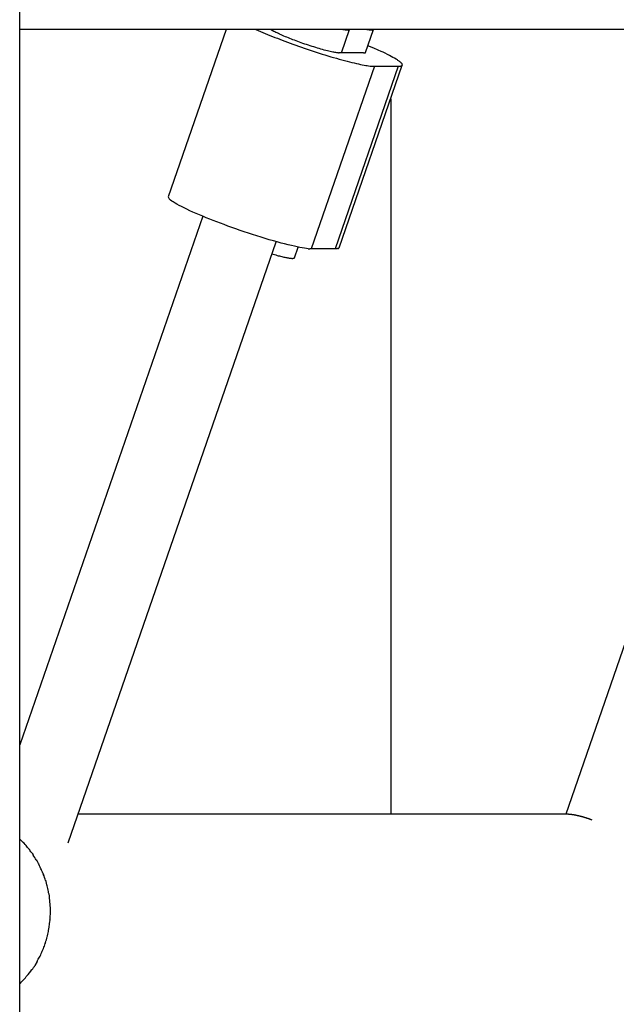
# Model space of a CAD drawing. Units: inches. Extents: x 53 to 157, y 80 to 217.
# Drawn here: x 116 to 118, y 187 to 189 of the extents above; entities that cross this region are included whole.
import ezdxf

# ---------------------------------------------------------------- set-up
doc = ezdxf.new("R2010")
doc.units = ezdxf.units.IN
doc.header["$MEASUREMENT"] = 0
doc.layers.add('Ebene 1', color=7, linetype='Continuous')

# ---------------------------------------------------------------- blocks, each defined once
blk = doc.blocks.new('block 2')
at = {"layer": 'Ebene 1', "color": 179, "lineweight": 25, "true_color": 0x1c1c1b}
for points in [[(116.4038, 172.3354), (116.4038, 197.4012)], [(120.4693, 188.8129), (116.4038, 188.8129)], [(116.829, 188.8129), (116.7097, 188.468)], [(116.89, 188.8129), (116.8946, 188.8109), (116.8994, 188.8088), (116.9042, 188.8068), (116.9091, 188.8047), (116.914, 188.8026), (116.9191, 188.8006), (116.9241, 188.7985), (116.9292, 188.7965), (116.9344, 188.7945), (116.9395, 188.7925), (116.9446, 188.7905), (116.9499, 188.7886), (116.9553, 188.7866), (116.9608, 188.7845), (116.9664, 188.7824), (116.9721, 188.7804), (116.9779, 188.7784), (116.9838, 188.7763), (116.9898, 188.7742), (116.9958, 188.7722), (117.002, 188.7701), (117.008, 188.7681), (117.0141, 188.7661), (117.0202, 188.7642), (117.0264, 188.7622), (117.0325, 188.7603), (117.0384, 188.7585), (117.0444, 188.7567), (117.0503, 188.755), (117.0561, 188.7533), (117.0617, 188.7517), (117.0673, 188.7502), (117.0727, 188.7487), (117.0779, 188.7474), (117.083, 188.746), (117.0879, 188.7448), (117.0926, 188.7437), (117.0971, 188.7427), (117.1014, 188.7417), (117.1055, 188.7409), (117.1094, 188.7401), (117.113, 188.7394), (117.1165, 188.7388), (117.1196, 188.7383), (117.1224, 188.7379), (117.1253, 188.7375)], [(117.0602, 188.7644), (117.0586, 188.7645), (117.057, 188.7648), (117.0551, 188.765), (117.0531, 188.7653), (117.0509, 188.7657), (117.0485, 188.7662), (117.046, 188.7668), (117.0433, 188.7673), (117.0404, 188.768), (117.0375, 188.7688), (117.0343, 188.7696), (117.0311, 188.7704), (117.0277, 188.7713), (117.0242, 188.7723), (117.0206, 188.7734), (117.017, 188.7744), (117.0133, 188.7755), (117.0096, 188.7767), (117.0058, 188.7779), (117.002, 188.7791), (116.9982, 188.7804), (116.9945, 188.7816), (116.9907, 188.7828), (116.9871, 188.7841), (116.9834, 188.7854), (116.9799, 188.7867), (116.9764, 188.7879), (116.9729, 188.7892), (116.9697, 188.7905), (116.9664, 188.7917), (116.9632, 188.7929), (116.9601, 188.7941), (116.957, 188.7954), (116.9539, 188.7967), (116.9508, 188.7979), (116.9477, 188.7992), (116.9447, 188.8005), (116.9419, 188.8018), (116.9391, 188.8029), (116.9364, 188.8042), (116.9337, 188.8055), (116.9313, 188.8066), (116.9292, 188.8076), (116.9269, 188.8089), (116.9238, 188.8107), (116.92, 188.8129)], [(117.08, 188.8114), (117.0796, 188.8113), (117.079, 188.8113), (117.0785, 188.8113), (117.0779, 188.8113), (117.0773, 188.8114), (117.0767, 188.8114), (117.0761, 188.8115), (117.0753, 188.8115), (117.0746, 188.8116), (117.0739, 188.8117), (117.0731, 188.8118), (117.0723, 188.8119), (117.0715, 188.812), (117.0709, 188.8121), (117.0699, 188.8123), (117.0684, 188.8126), (117.0664, 188.8129)], [(117.0664, 188.7643), (117.0831, 188.8125)], [(117.0827, 188.812), (117.0828, 188.8121)], [(117.0827, 188.812), (117.0828, 188.8121)], [(117.0831, 188.8125), (117.083, 188.8123)], [(117.1295, 188.8114), (117.129, 188.8113), (117.1285, 188.8113), (117.128, 188.8113), (117.1273, 188.8113), (117.1268, 188.8114), (117.1261, 188.8114), (117.1255, 188.8115), (117.1248, 188.8115), (117.1241, 188.8116), (117.1234, 188.8117), (117.1226, 188.8118), (117.1218, 188.8119), (117.1211, 188.812), (117.1203, 188.8121), (117.1194, 188.8123), (117.1179, 188.8126), (117.1159, 188.8129)], [(117.1162, 188.7655), (117.1325, 188.8125)], [(117.1325, 188.8125), (117.1324, 188.8123)], [(117.0626, 188.7643), (117.0615, 188.7643)], [(117.1121, 188.7643), (117.0626, 188.7643)], [(117.1121, 188.7643), (117.1123, 188.7643), (117.1125, 188.7643), (117.1128, 188.7643), (117.113, 188.7643), (117.1132, 188.7643), (117.1134, 188.7644), (117.1136, 188.7644), (117.1137, 188.7644), (117.114, 188.7644), (117.1141, 188.7645), (117.1143, 188.7645), (117.1145, 188.7645), (117.1146, 188.7645), (117.1148, 188.7645), (117.1149, 188.7645), (117.1151, 188.7646), (117.1152, 188.7647), (117.1153, 188.7647), (117.1154, 188.7648)], [(117.1154, 188.7649), (117.1155, 188.7649)], [(117.1154, 188.7649), (117.1155, 188.7649)], [(117.1158, 188.765), (117.1159, 188.7651)], [(117.1158, 188.765), (117.1159, 188.7651)], [(117.1159, 188.765), (117.116, 188.7651)], [(117.116, 188.7653), (117.1161, 188.7653)], [(117.116, 188.7653), (117.1161, 188.7653)], [(117.1816, 188.75), (117.1789, 188.7517), (117.1758, 188.7534), (117.1726, 188.7553), (117.169, 188.7572), (117.1651, 188.7593), (117.161, 188.7614), (117.1564, 188.7636), (117.1521, 188.7657), (117.1479, 188.7676), (117.1423, 188.7702), (117.1331, 188.7741), (117.121, 188.7793)], [(117.1342, 188.737), (117.004, 188.3609)], [(117.1836, 188.737), (117.0535, 188.3609)], [(117.0617, 188.3633), (117.1918, 188.7393)], [(117.1293, 188.7372), (117.1342, 188.737)], [(117.1342, 188.737), (117.1836, 188.737)], [(117.1836, 188.737), (117.1855, 188.737)], [(117.1679, 188.6702), (117.1679, 187.1963)], [(116.9981, 188.3612), (116.9945, 188.3615), (116.9904, 188.3621), (116.9858, 188.3628), (116.9809, 188.3638), (116.9754, 188.3649), (116.9695, 188.3661), (116.9632, 188.3675), (116.9565, 188.3691), (116.9494, 188.3709), (116.9419, 188.3728), (116.9341, 188.375), (116.9261, 188.3772), (116.9178, 188.3796), (116.9094, 188.3821), (116.9008, 188.3848), (116.8922, 188.3875), (116.8834, 188.3902), (116.8748, 188.3931), (116.8661, 188.396), (116.8575, 188.3989), (116.849, 188.4019), (116.8407, 188.4048), (116.8326, 188.4077), (116.8247, 188.4107), (116.8171, 188.4135), (116.8097, 188.4163), (116.8024, 188.4192), (116.7952, 188.422), (116.7879, 188.4249), (116.7808, 188.4279), (116.7738, 188.4308), (116.7669, 188.4337), (116.7603, 188.4367), (116.754, 188.4395), (116.7479, 188.4424), (116.7422, 188.4451), (116.7369, 188.4478), (116.732, 188.4503), (116.7274, 188.4528), (116.7235, 188.4552), (116.7199, 188.4574), (116.7169, 188.4594), (116.7144, 188.4612)], [(116.7805, 188.428), (116.4038, 187.3395)], [(116.5032, 187.1373), (116.9318, 188.3756)], [(116.9698, 188.3425), (116.9774, 188.3644)], [(117.004, 188.3609), (117.0012, 188.361)], [(117.0535, 188.3609), (117.004, 188.3609)], [(117.0596, 188.3616), (117.0594, 188.3615), (117.0591, 188.3615), (117.0588, 188.3614), (117.0585, 188.3613), (117.0582, 188.3612), (117.0578, 188.3612), (117.0575, 188.3611), (117.0572, 188.3611), (117.0568, 188.3611), (117.0564, 188.361), (117.056, 188.361), (117.0557, 188.361), (117.0552, 188.3609), (117.0545, 188.3609), (117.0535, 188.3609)], [(117.0601, 188.3619), (117.0602, 188.3619)], [(117.0601, 188.3619), (117.0602, 188.3619)], [(117.0617, 188.3633), (117.0616, 188.3631)], [(117.936, 188.3723), (117.5289, 187.1963)], [(116.9231, 188.3505), (116.9258, 188.3497), (116.9284, 188.3489), (116.931, 188.3482), (116.9337, 188.3475), (116.9361, 188.3468), (116.9386, 188.3462), (116.9411, 188.3456), (116.9434, 188.345), (116.9456, 188.3445), (116.9477, 188.344), (116.9498, 188.3435), (116.9518, 188.3431), (116.9537, 188.3428), (116.9555, 188.3424), (116.9572, 188.3421), (116.9588, 188.3419), (116.9602, 188.3417), (116.9616, 188.3415), (116.9628, 188.3414), (116.964, 188.3413), (116.9651, 188.3413), (116.966, 188.3413)], [(116.9675, 188.3414), (116.9682, 188.3414)], [(117.5284, 187.1963), (116.5236, 187.1963)], [(117.5828, 187.1842), (117.5819, 187.1846), (117.581, 187.1849), (117.58, 187.1853), (117.5791, 187.1856), (117.5782, 187.1859), (117.5773, 187.1862), (117.5765, 187.1866), (117.5756, 187.1869), (117.5747, 187.1872), (117.5738, 187.1874), (117.573, 187.1878), (117.5721, 187.188), (117.5713, 187.1883), (117.5705, 187.1885), (117.5696, 187.1888), (117.5688, 187.1891), (117.568, 187.1893), (117.5672, 187.1896), (117.5664, 187.1898), (117.5657, 187.1901), (117.5649, 187.1902), (117.5642, 187.1905), (117.5634, 187.1907), (117.5627, 187.1909), (117.562, 187.1911), (117.5613, 187.1913), (117.5605, 187.1915), (117.5598, 187.1916), (117.5592, 187.1918), (117.5585, 187.192), (117.5578, 187.1921), (117.5571, 187.1923), (117.5565, 187.1924), (117.5559, 187.1926), (117.5552, 187.1928), (117.5546, 187.1929), (117.554, 187.1931), (117.5534, 187.1932), (117.5528, 187.1933), (117.5522, 187.1934), (117.5516, 187.1936), (117.5511, 187.1936), (117.5505, 187.1938), (117.55, 187.1939), (117.5495, 187.194), (117.5489, 187.1941), (117.5484, 187.1942), (117.5479, 187.1943), (117.5474, 187.1944), (117.5469, 187.1944), (117.5464, 187.1946), (117.5459, 187.1947), (117.5454, 187.1947), (117.5449, 187.1948), (117.5444, 187.1949), (117.5439, 187.1949), (117.5435, 187.195), (117.5431, 187.1951), (117.5426, 187.1951), (117.5421, 187.1952), (117.5417, 187.1953), (117.5412, 187.1953), (117.5408, 187.1954), (117.5404, 187.1955), (117.54, 187.1955), (117.5395, 187.1955), (117.5391, 187.1956), (117.5387, 187.1956), (117.5383, 187.1957), (117.5378, 187.1958), (117.5374, 187.1958), (117.5371, 187.1959), (117.5367, 187.1959), (117.5363, 187.1959), (117.5359, 187.1959), (117.5355, 187.1959), (117.5352, 187.196), (117.5348, 187.196), (117.5345, 187.196), (117.5341, 187.1961), (117.5338, 187.1961), (117.5334, 187.1961), (117.533, 187.1962), (117.5327, 187.1962), (117.5324, 187.1962), (117.5321, 187.1962), (117.5318, 187.1962), (117.5315, 187.1963), (117.5311, 187.1963), (117.5309, 187.1963), (117.5306, 187.1963), (117.5303, 187.1963), (117.53, 187.1963), (117.5297, 187.1963), (117.5295, 187.1963), (117.5292, 187.1963), (117.5289, 187.1963), (117.5284, 187.1963)], [(116.4038, 187.145), (116.4112, 187.1375)], [(116.4395, 186.8929), (116.4349, 186.8849)]]:
    blk.add_lwpolyline(points, dxfattribs=at)
for points in [[(117.08, 188.8114), (117.0801, 188.8114), (117.0803, 188.8115), (117.0804, 188.8115)], [(117.08, 188.8114), (117.0801, 188.8114), (117.0803, 188.8115), (117.0804, 188.8115)], [(117.0805, 188.8113), (117.0807, 188.8113), (117.0808, 188.8114), (117.0809, 188.8114)], [(117.0805, 188.8113), (117.0807, 188.8113), (117.0808, 188.8114), (117.0809, 188.8114)], [(117.0809, 188.8115), (117.0811, 188.8115), (117.0812, 188.8115), (117.0813, 188.8115)], [(117.0809, 188.8115), (117.0811, 188.8115), (117.0812, 188.8115), (117.0813, 188.8115)], [(117.0813, 188.8115), (117.0814, 188.8115), (117.0815, 188.8116), (117.0816, 188.8116)], [(117.0813, 188.8115), (117.0814, 188.8115), (117.0815, 188.8116), (117.0816, 188.8116)], [(117.0816, 188.8116), (117.0817, 188.8116), (117.0818, 188.8117), (117.0819, 188.8117)], [(117.0816, 188.8116), (117.0817, 188.8116), (117.0818, 188.8117), (117.0819, 188.8117)], [(117.0819, 188.8118), (117.082, 188.8118), (117.0821, 188.8118), (117.0822, 188.8119)], [(117.0819, 188.8118), (117.082, 188.8118), (117.0821, 188.8118), (117.0822, 188.8119)], [(117.0822, 188.8119), (117.0823, 188.8119), (117.0823, 188.8119), (117.0824, 188.8119)], [(117.0822, 188.8119), (117.0823, 188.8119), (117.0823, 188.8119), (117.0824, 188.8119)], [(117.0825, 188.8119), (117.0826, 188.8119), (117.0827, 188.8119), (117.0827, 188.812)], [(117.0825, 188.8119), (117.0826, 188.8119), (117.0827, 188.8119), (117.0827, 188.812)], [(117.0828, 188.8122), (117.0828, 188.8123), (117.0829, 188.8123), (117.0829, 188.8123)], [(117.0828, 188.8122), (117.0828, 188.8123), (117.0829, 188.8123), (117.0829, 188.8123)], [(117.1295, 188.8114), (117.1296, 188.8114), (117.1298, 188.8115), (117.1299, 188.8115)], [(117.1295, 188.8114), (117.1296, 188.8114), (117.1298, 188.8115), (117.1299, 188.8115)], [(117.13, 188.8114), (117.13, 188.8114), (117.1303, 188.8115), (117.1304, 188.8115)], [(117.13, 188.8114), (117.13, 188.8114), (117.1303, 188.8115), (117.1304, 188.8115)], [(117.1304, 188.8115), (117.1305, 188.8115), (117.1307, 188.8115), (117.1308, 188.8115)], [(117.1304, 188.8115), (117.1305, 188.8115), (117.1307, 188.8115), (117.1308, 188.8115)], [(117.1308, 188.8115), (117.1308, 188.8115), (117.131, 188.8116), (117.1311, 188.8116)], [(117.1308, 188.8115), (117.1308, 188.8115), (117.131, 188.8116), (117.1311, 188.8116)], [(117.1311, 188.8116), (117.1312, 188.8116), (117.1312, 188.8117), (117.1313, 188.8117)], [(117.1311, 188.8116), (117.1312, 188.8116), (117.1312, 188.8117), (117.1313, 188.8117)], [(117.1314, 188.8117), (117.1315, 188.8117), (117.1316, 188.8117), (117.1317, 188.8118)], [(117.1314, 188.8117), (117.1315, 188.8117), (117.1316, 188.8117), (117.1317, 188.8118)], [(117.1316, 188.8118), (117.1317, 188.8118), (117.1318, 188.8119), (117.1319, 188.8119)], [(117.1316, 188.8118), (117.1317, 188.8118), (117.1318, 188.8119), (117.1319, 188.8119)], [(117.1319, 188.8119), (117.1319, 188.812), (117.132, 188.812), (117.1321, 188.8121)], [(117.1319, 188.8119), (117.1319, 188.812), (117.132, 188.812), (117.1321, 188.8121)], [(117.1321, 188.812), (117.1322, 188.812), (117.1323, 188.8121), (117.1323, 188.8121)], [(117.1321, 188.812), (117.1322, 188.812), (117.1323, 188.8121), (117.1323, 188.8121)], [(117.1323, 188.8122), (117.1323, 188.8123), (117.1323, 188.8123), (117.1323, 188.8123)], [(117.1323, 188.8122), (117.1323, 188.8123), (117.1323, 188.8123), (117.1323, 188.8123)], [(117.0602, 188.7644), (117.0606, 188.7644), (117.0611, 188.7643), (117.0615, 188.7643)], [(117.0602, 188.7644), (117.0606, 188.7644), (117.0611, 188.7643), (117.0615, 188.7643)], [(117.1155, 188.7649), (117.1156, 188.7649), (117.1156, 188.7649), (117.1156, 188.7649)], [(117.1155, 188.7649), (117.1156, 188.7649), (117.1156, 188.7649), (117.1156, 188.7649)], [(117.1156, 188.7649), (117.1156, 188.7649), (117.1156, 188.7649), (117.1157, 188.7649)], [(117.1156, 188.7649), (117.1156, 188.7649), (117.1156, 188.7649), (117.1157, 188.7649)], [(117.1157, 188.7649), (117.1157, 188.7649), (117.1158, 188.7649), (117.1158, 188.765)], [(117.1157, 188.7649), (117.1157, 188.7649), (117.1158, 188.7649), (117.1158, 188.765)], [(117.1159, 188.7652), (117.1159, 188.7652), (117.116, 188.7652), (117.116, 188.7653)], [(117.1159, 188.7652), (117.1159, 188.7652), (117.116, 188.7652), (117.116, 188.7653)], [(117.116, 188.7653), (117.1161, 188.7654), (117.1161, 188.7655), (117.1162, 188.7655)], [(117.116, 188.7653), (117.1161, 188.7654), (117.1161, 188.7655), (117.1162, 188.7655)], [(117.1839, 188.7483), (117.1833, 188.7486), (117.1822, 188.7497), (117.1816, 188.7499)], [(117.1839, 188.7483), (117.1833, 188.7486), (117.1822, 188.7497), (117.1816, 188.7499)], [(117.186, 188.7468), (117.1855, 188.7472), (117.1845, 188.748), (117.1839, 188.7484)], [(117.186, 188.7468), (117.1855, 188.7472), (117.1845, 188.748), (117.1839, 188.7484)], [(117.1878, 188.7455), (117.1874, 188.7459), (117.1866, 188.7467), (117.186, 188.7469)], [(117.1878, 188.7455), (117.1874, 188.7459), (117.1866, 188.7467), (117.186, 188.7469)], [(117.1893, 188.7441), (117.1889, 188.7445), (117.1883, 188.745), (117.1878, 188.7454)], [(117.1893, 188.7441), (117.1889, 188.7445), (117.1883, 188.745), (117.1878, 188.7454)], [(117.1904, 188.7429), (117.1901, 188.7433), (117.1897, 188.7438), (117.1893, 188.7441)], [(117.1904, 188.7429), (117.1901, 188.7433), (117.1897, 188.7438), (117.1893, 188.7441)], [(117.1913, 188.7418), (117.1911, 188.7422), (117.1908, 188.7426), (117.1905, 188.7429)], [(117.1913, 188.7418), (117.1911, 188.7422), (117.1908, 188.7426), (117.1905, 188.7429)], [(117.1917, 188.7409), (117.1916, 188.7413), (117.1914, 188.7416), (117.1913, 188.7419)], [(117.1917, 188.7409), (117.1916, 188.7413), (117.1914, 188.7416), (117.1913, 188.7419)], [(117.1919, 188.74), (117.1919, 188.7403), (117.1918, 188.7406), (117.1917, 188.7409)], [(117.1919, 188.74), (117.1919, 188.7403), (117.1918, 188.7406), (117.1917, 188.7409)], [(117.1253, 188.7375), (117.1261, 188.7375), (117.1282, 188.7371), (117.1292, 188.7371)], [(117.1253, 188.7375), (117.1261, 188.7375), (117.1282, 188.7371), (117.1292, 188.7371)], [(117.1855, 188.737), (117.186, 188.737), (117.1869, 188.7372), (117.1872, 188.7372)], [(117.1855, 188.737), (117.186, 188.737), (117.1869, 188.7372), (117.1872, 188.7372)], [(117.1871, 188.7371), (117.1875, 188.7371), (117.1882, 188.7374), (117.1886, 188.7374)], [(117.1871, 188.7371), (117.1875, 188.7371), (117.1882, 188.7374), (117.1886, 188.7374)], [(117.1886, 188.7374), (117.1889, 188.7374), (117.1894, 188.7376), (117.1897, 188.7377)], [(117.1886, 188.7374), (117.1889, 188.7374), (117.1894, 188.7376), (117.1897, 188.7377)], [(117.1897, 188.7378), (117.1901, 188.7378), (117.1904, 188.738), (117.1907, 188.7382)], [(117.1897, 188.7378), (117.1901, 188.7378), (117.1904, 188.738), (117.1907, 188.7382)], [(117.1908, 188.7382), (117.191, 188.7383), (117.1913, 188.7385), (117.1915, 188.7387)], [(117.1908, 188.7382), (117.191, 188.7383), (117.1913, 188.7385), (117.1915, 188.7387)], [(117.1914, 188.7387), (117.1916, 188.7389), (117.1917, 188.7391), (117.1917, 188.7393)], [(117.1914, 188.7387), (117.1916, 188.7389), (117.1917, 188.7391), (117.1917, 188.7393)], [(116.7097, 188.468), (116.71, 188.4671), (116.7105, 188.4661), (116.7109, 188.4653)], [(116.7097, 188.468), (116.71, 188.4671), (116.7105, 188.4661), (116.7109, 188.4653)], [(116.7108, 188.4653), (116.7113, 188.4645), (116.7118, 188.4637), (116.7124, 188.463)], [(116.7108, 188.4653), (116.7113, 188.4645), (116.7118, 188.4637), (116.7124, 188.463)], [(116.7124, 188.4631), (116.7129, 188.4625), (116.7139, 188.4617), (116.7145, 188.4612)], [(116.7124, 188.4631), (116.7129, 188.4625), (116.7139, 188.4617), (116.7145, 188.4612)], [(116.9981, 188.3611), (116.9988, 188.3611), (117.0004, 188.3609), (117.0013, 188.3609)], [(116.9981, 188.3611), (116.9988, 188.3611), (117.0004, 188.3609), (117.0013, 188.3609)], [(117.0596, 188.3617), (117.0597, 188.3617), (117.0598, 188.3617), (117.0598, 188.3618)], [(117.0596, 188.3617), (117.0597, 188.3617), (117.0598, 188.3617), (117.0598, 188.3618)], [(117.0599, 188.3618), (117.0599, 188.3619), (117.0601, 188.3619), (117.0602, 188.3619)], [(117.0599, 188.3618), (117.0599, 188.3619), (117.0601, 188.3619), (117.0602, 188.3619)], [(117.0603, 188.3619), (117.0603, 188.3619), (117.0605, 188.3619), (117.0605, 188.362)], [(117.0603, 188.3619), (117.0603, 188.3619), (117.0605, 188.3619), (117.0605, 188.362)], [(117.0606, 188.3621), (117.0606, 188.3621), (117.0606, 188.3622), (117.0607, 188.3622)], [(117.0606, 188.3621), (117.0606, 188.3621), (117.0606, 188.3622), (117.0607, 188.3622)], [(117.0607, 188.3621), (117.0607, 188.3622), (117.0609, 188.3622), (117.0609, 188.3623)], [(117.0607, 188.3621), (117.0607, 188.3622), (117.0609, 188.3622), (117.0609, 188.3623)], [(117.0609, 188.3623), (117.0609, 188.3623), (117.0609, 188.3624), (117.061, 188.3624)], [(117.0609, 188.3623), (117.0609, 188.3623), (117.0609, 188.3624), (117.061, 188.3624)], [(117.061, 188.3624), (117.061, 188.3625), (117.0611, 188.3625), (117.0611, 188.3626)], [(117.061, 188.3624), (117.061, 188.3625), (117.0611, 188.3625), (117.0611, 188.3626)], [(117.0611, 188.3625), (117.0612, 188.3626), (117.0612, 188.3626), (117.0613, 188.3627)], [(117.0611, 188.3625), (117.0612, 188.3626), (117.0612, 188.3626), (117.0613, 188.3627)], [(117.0612, 188.3627), (117.0613, 188.3627), (117.0613, 188.3628), (117.0613, 188.3628)], [(117.0612, 188.3627), (117.0613, 188.3627), (117.0613, 188.3628), (117.0613, 188.3628)], [(117.0614, 188.363), (117.0614, 188.3631), (117.0615, 188.3631), (117.0615, 188.3631)], [(117.0614, 188.363), (117.0614, 188.3631), (117.0615, 188.3631), (117.0615, 188.3631)], [(117.0614, 188.3628), (117.0614, 188.3629), (117.0614, 188.363), (117.0615, 188.363)], [(117.0614, 188.3628), (117.0614, 188.3629), (117.0614, 188.363), (117.0615, 188.363)], [(116.9659, 188.3413), (116.9663, 188.3413), (116.9667, 188.3414), (116.9668, 188.3414)], [(116.9659, 188.3413), (116.9663, 188.3413), (116.9667, 188.3414), (116.9668, 188.3414)], [(116.9668, 188.3414), (116.9671, 188.3414), (116.9674, 188.3414), (116.9675, 188.3414)], [(116.9668, 188.3414), (116.9671, 188.3414), (116.9674, 188.3414), (116.9675, 188.3414)], [(116.9682, 188.3415), (116.9683, 188.3415), (116.9686, 188.3416), (116.9687, 188.3417)], [(116.9682, 188.3415), (116.9683, 188.3415), (116.9686, 188.3416), (116.9687, 188.3417)], [(116.9686, 188.3416), (116.9689, 188.3417), (116.969, 188.3418), (116.9692, 188.3419)], [(116.9686, 188.3416), (116.9689, 188.3417), (116.969, 188.3418), (116.9692, 188.3419)], [(116.9692, 188.342), (116.9694, 188.3421), (116.9696, 188.3423), (116.9698, 188.3425)], [(116.9692, 188.342), (116.9694, 188.3421), (116.9696, 188.3423), (116.9698, 188.3425)], [(116.4181, 187.13), (116.4166, 187.1321), (116.4123, 187.1365), (116.4108, 187.1379)], [(116.4181, 187.13), (116.4166, 187.1321), (116.4123, 187.1365), (116.4108, 187.1379)], [(116.4252, 187.1213), (116.4236, 187.1236), (116.4197, 187.1275), (116.4181, 187.1298)], [(116.4252, 187.1213), (116.4236, 187.1236), (116.4197, 187.1275), (116.4181, 187.1298)], [(116.4318, 187.1123), (116.4302, 187.1147), (116.4269, 187.1187), (116.4253, 187.1212)], [(116.4318, 187.1123), (116.4302, 187.1147), (116.4269, 187.1187), (116.4253, 187.1212)], [(116.4377, 187.1024), (116.4361, 187.1048), (116.4329, 187.1096), (116.4314, 187.112)], [(116.4377, 187.1024), (116.4361, 187.1048), (116.4329, 187.1096), (116.4314, 187.112)], [(116.4434, 187.0927), (116.4426, 187.0951), (116.4395, 187.0999), (116.4379, 187.1024)], [(116.4434, 187.0927), (116.4426, 187.0951), (116.4395, 187.0999), (116.4379, 187.1024)], [(116.4481, 187.0818), (116.4473, 187.0842), (116.4441, 187.0898), (116.4433, 187.0923)], [(116.4481, 187.0818), (116.4473, 187.0842), (116.4441, 187.0898), (116.4433, 187.0923)], [(116.4529, 187.0711), (116.4521, 187.0735), (116.4488, 187.08), (116.4481, 187.0825)], [(116.4529, 187.0711), (116.4521, 187.0735), (116.4488, 187.08), (116.4481, 187.0825)], [(116.4569, 187.0601), (116.4561, 187.0625), (116.4536, 187.0691), (116.4528, 187.0715)], [(116.4569, 187.0601), (116.4561, 187.0625), (116.4536, 187.0691), (116.4528, 187.0715)], [(116.4603, 187.0485), (116.4595, 187.0509), (116.4578, 187.0574), (116.457, 187.0599)], [(116.4603, 187.0485), (116.4595, 187.0509), (116.4578, 187.0574), (116.457, 187.0599)], [(116.4626, 187.0373), (116.4626, 187.0397), (116.461, 187.0463), (116.4602, 187.0487)], [(116.4626, 187.0373), (116.4626, 187.0397), (116.461, 187.0463), (116.4602, 187.0487)], [(116.4651, 187.0256), (116.4651, 187.028), (116.4627, 187.0346), (116.4627, 187.0371)], [(116.4651, 187.0256), (116.4651, 187.028), (116.4627, 187.0346), (116.4627, 187.0371)], [(116.4659, 187.0135), (116.4659, 187.0159), (116.4651, 187.0225), (116.4651, 187.025)], [(116.4659, 187.0135), (116.4659, 187.0159), (116.4651, 187.0225), (116.4651, 187.025)], [(116.4668, 187.001), (116.4668, 187.0043), (116.466, 187.0109), (116.466, 187.0133)], [(116.4668, 187.001), (116.4668, 187.0043), (116.466, 187.0109), (116.466, 187.0133)], [(116.4644, 186.9658), (116.4644, 186.9682), (116.466, 186.9748), (116.466, 186.9773)], [(116.4644, 186.9658), (116.4644, 186.9682), (116.466, 186.9748), (116.466, 186.9773)], [(116.4659, 186.978), (116.4659, 186.9805), (116.4667, 186.9862), (116.4667, 186.9895)], [(116.4659, 186.978), (116.4659, 186.9805), (116.4667, 186.9862), (116.4667, 186.9895)], [(116.4627, 186.9544), (116.4627, 186.9569), (116.4643, 186.9633), (116.4643, 186.9658)], [(116.4627, 186.9544), (116.4627, 186.9569), (116.4643, 186.9633), (116.4643, 186.9658)], [(116.4569, 186.9321), (116.4577, 186.9346), (116.4593, 186.9411), (116.4601, 186.9434)], [(116.4569, 186.9321), (116.4577, 186.9346), (116.4593, 186.9411), (116.4601, 186.9434)], [(116.4602, 186.9433), (116.461, 186.9457), (116.4627, 186.9521), (116.4627, 186.9546)], [(116.4602, 186.9433), (116.461, 186.9457), (116.4627, 186.9521), (116.4627, 186.9546)], [(116.4491, 186.912), (116.4499, 186.9144), (116.4523, 186.9199), (116.453, 186.9223)], [(116.4491, 186.912), (116.4499, 186.9144), (116.4523, 186.9199), (116.453, 186.9223)], [(116.4535, 186.9221), (116.4544, 186.9246), (116.4561, 186.9297), (116.457, 186.9322)], [(116.4535, 186.9221), (116.4544, 186.9246), (116.4561, 186.9297), (116.457, 186.9322)], [(116.4392, 186.8932), (116.44, 186.8957), (116.4433, 186.8997), (116.4441, 186.9021)], [(116.4392, 186.8932), (116.44, 186.8957), (116.4433, 186.8997), (116.4441, 186.9021)], [(116.4443, 186.9017), (116.4457, 186.9045), (116.4478, 186.9093), (116.4492, 186.9121)], [(116.4443, 186.9017), (116.4457, 186.9045), (116.4478, 186.9093), (116.4492, 186.9121)], [(116.418, 186.8631), (116.4211, 186.8662), (116.426, 186.8724), (116.4285, 186.8761)], [(116.418, 186.8631), (116.4211, 186.8662), (116.426, 186.8724), (116.4285, 186.8761)], [(116.4287, 186.8758), (116.4308, 186.8785), (116.4336, 186.882), (116.4349, 186.8848)], [(116.4287, 186.8758), (116.4308, 186.8785), (116.4336, 186.882), (116.4349, 186.8848)], [(116.4035, 186.8471), (116.4065, 186.8501), (116.4155, 186.8592), (116.4185, 186.8636)], [(116.4035, 186.8471), (116.4065, 186.8501), (116.4155, 186.8592), (116.4185, 186.8636)]]:
    blk.add_open_spline(points, degree=3, dxfattribs=at)
for points, knots in [([(117.0831, 188.8125), (117.0831, 188.8125), (117.0831, 188.8125), (117.0831, 188.8125), (117.0831, 188.8125), (117.0831, 188.8125), (117.0831, 188.8125), (117.0831, 188.8125), (117.0831, 188.8125), (117.0831, 188.8125), (117.0831, 188.8125), (117.0831, 188.8125), (117.0831, 188.8125), (117.0831, 188.8125), (117.0831, 188.8125), (117.0831, 188.8125), (117.0831, 188.8125), (117.0831, 188.8125), (117.0831, 188.8125), (117.0831, 188.8125), (117.0831, 188.8125), (117.0831, 188.8125), (117.0831, 188.8125), (117.0831, 188.8125), (117.0831, 188.8125), (117.0831, 188.8125), (117.0831, 188.8126), (117.0831, 188.8126), (117.0831, 188.8126), (117.0831, 188.8126), (117.0831, 188.8126), (117.0831, 188.8126), (117.0831, 188.8126), (117.0831, 188.8126), (117.0831, 188.8126), (117.0831, 188.8126), (117.0831, 188.8126), (117.0831, 188.8126), (117.0831, 188.8126), (117.0831, 188.8126), (117.0831, 188.8126), (117.0831, 188.8126), (117.0831, 188.8126), (117.0831, 188.8126), (117.0831, 188.8126), (117.0831, 188.8126), (117.0831, 188.8126), (117.0831, 188.8126), (117.0831, 188.8126), (117.0831, 188.8126), (117.0831, 188.8126), (117.0831, 188.8126), (117.0831, 188.8126), (117.0831, 188.8126), (117.0831, 188.8126), (117.0831, 188.8126), (117.0831, 188.8126), (117.0831, 188.8126), (117.0831, 188.8126), (117.0831, 188.8126), (117.0831, 188.8126), (117.0831, 188.8126), (117.0831, 188.8126), (117.0831, 188.8126), (117.0831, 188.8126), (117.0831, 188.8126), (117.0831, 188.8126), (117.0831, 188.8126), (117.0831, 188.8126), (117.0831, 188.8126), (117.0831, 188.8126), (117.0831, 188.8126), (117.0831, 188.8126), (117.0831, 188.8126), (117.0831, 188.8126), (117.0831, 188.8126), (117.0831, 188.8126), (117.0831, 188.8126), (117.0831, 188.8126), (117.0831, 188.8126), (117.0831, 188.8126), (117.0831, 188.8126), (117.0831, 188.8126), (117.0831, 188.8126), (117.0831, 188.8126), (117.0831, 188.8126), (117.0831, 188.8126), (117.0831, 188.8126), (117.0831, 188.8126), (117.0831, 188.8126), (117.0831, 188.8126), (117.0831, 188.8126), (117.0831, 188.8126), (117.0831, 188.8126), (117.0831, 188.8126), (117.0831, 188.8126), (117.0831, 188.8126), (117.0831, 188.8126), (117.0831, 188.8126), (117.0831, 188.8126), (117.0831, 188.8126), (117.0831, 188.8126), (117.0831, 188.8126), (117.0831, 188.8126), (117.0831, 188.8126), (117.0831, 188.8126), (117.0831, 188.8126), (117.0831, 188.8126), (117.0831, 188.8126), (117.0831, 188.8126), (117.0831, 188.8126), (117.0831, 188.8126), (117.0831, 188.8126), (117.0831, 188.8126), (117.0831, 188.8126), (117.0831, 188.8126), (117.0831, 188.8126), (117.0831, 188.8126), (117.0831, 188.8126), (117.0831, 188.8126), (117.0831, 188.8126), (117.0831, 188.8126), (117.0831, 188.8126), (117.0831, 188.8126), (117.0831, 188.8126), (117.0831, 188.8126), (117.0831, 188.8126), (117.0831, 188.8126), (117.0831, 188.8126), (117.0831, 188.8126), (117.0831, 188.8126), (117.0831, 188.8126), (117.0831, 188.8126), (117.0831, 188.8126), (117.0831, 188.8126), (117.0831, 188.8126), (117.0831, 188.8126), (117.0831, 188.8127), (117.0831, 188.8127), (117.0831, 188.8127), (117.0831, 188.8127), (117.0831, 188.8127), (117.0831, 188.8127), (117.0831, 188.8127), (117.0831, 188.8127), (117.0831, 188.8127), (117.0831, 188.8127), (117.0831, 188.8127), (117.0831, 188.8127), (117.0831, 188.8127), (117.0831, 188.8127), (117.0831, 188.8127), (117.0831, 188.8127), (117.0831, 188.8127), (117.0831, 188.8127), (117.0831, 188.8127), (117.0831, 188.8127), (117.0831, 188.8127), (117.0831, 188.8127), (117.0831, 188.8127), (117.0831, 188.8127), (117.0831, 188.8127), (117.0831, 188.8127), (117.0831, 188.8127), (117.0831, 188.8127), (117.0831, 188.8127), (117.0831, 188.8127), (117.0831, 188.8127), (117.0831, 188.8127), (117.0831, 188.8127), (117.0831, 188.8127), (117.0831, 188.8127), (117.0831, 188.8127), (117.0831, 188.8127), (117.0831, 188.8127), (117.0831, 188.8127), (117.0831, 188.8127), (117.0831, 188.8127), (117.0831, 188.8127), (117.0831, 188.8127), (117.0831, 188.8127), (117.0831, 188.8127), (117.0831, 188.8127), (117.0831, 188.8127), (117.0831, 188.8127), (117.0831, 188.8127), (117.0831, 188.8127), (117.0831, 188.8127), (117.0831, 188.8127), (117.0831, 188.8127), (117.0831, 188.8127), (117.0831, 188.8127), (117.0831, 188.8127), (117.0831, 188.8127), (117.0831, 188.8128), (117.0831, 188.8128), (117.0831, 188.8128), (117.0831, 188.8128), (117.0831, 188.8128), (117.0831, 188.8128), (117.0831, 188.8128), (117.0831, 188.8128), (117.0831, 188.8128), (117.0831, 188.8128), (117.0831, 188.8128), (117.0831, 188.8128), (117.0831, 188.8128), (117.0831, 188.8128), (117.0831, 188.8128), (117.0831, 188.8128), (117.0831, 188.8128), (117.0831, 188.8128), (117.0831, 188.8128), (117.0831, 188.8128), (117.0831, 188.8128), (117.0831, 188.8128), (117.0831, 188.8128), (117.0831, 188.8128), (117.0831, 188.8128), (117.0831, 188.8128), (117.0831, 188.8128), (117.0831, 188.8128), (117.0831, 188.8128), (117.0831, 188.8128), (117.0831, 188.8128), (117.0831, 188.8128), (117.0831, 188.8128), (117.0831, 188.8128), (117.0831, 188.8128), (117.0831, 188.8128), (117.0831, 188.8128), (117.0831, 188.8128), (117.0831, 188.8128), (117.0831, 188.8128), (117.0831, 188.8128), (117.0831, 188.8128), (117.0831, 188.8128), (117.0831, 188.8128), (117.0831, 188.8128), (117.0831, 188.8128), (117.0831, 188.8128), (117.0831, 188.8128), (117.0831, 188.8128), (117.0831, 188.8128), (117.0831, 188.8128), (117.0831, 188.8128), (117.0831, 188.8128), (117.0831, 188.8128), (117.0831, 188.8128), (117.0831, 188.8128), (117.0831, 188.8128), (117.0831, 188.8128), (117.0831, 188.8128), (117.0831, 188.8128), (117.0831, 188.8129), (117.0831, 188.8129), (117.0831, 188.8129), (117.0831, 188.8129), (117.0831, 188.8129), (117.0831, 188.8129), (117.0831, 188.8129), (117.0831, 188.8129), (117.0831, 188.8129), (117.0831, 188.8129), (117.0831, 188.8129), (117.0831, 188.8129), (117.0831, 188.8129), (117.0831, 188.8129), (117.0831, 188.8129), (117.0831, 188.8129), (117.0831, 188.8129), (117.0831, 188.8129), (117.0831, 188.8129), (117.0831, 188.8129), (117.0831, 188.8129), (117.0831, 188.8129), (117.0831, 188.8129), (117.0831, 188.8129), (117.0831, 188.8129), (117.0831, 188.8129), (117.0831, 188.8129), (117.0831, 188.8129), (117.0831, 188.8129), (117.0831, 188.8129), (117.0831, 188.8129), (117.0831, 188.8129), (117.0831, 188.8129), (117.0831, 188.8129), (117.0831, 188.8129), (117.0831, 188.8129), (117.0831, 188.8129), (117.0831, 188.8129), (117.0831, 188.8129), (117.0831, 188.8129), (117.0831, 188.8129), (117.0831, 188.8129), (117.0831, 188.8129), (117.0831, 188.8129)], [0, 0, 0, 0, 1, 1, 1, 2, 2, 2, 3, 3, 3, 4, 4, 4, 5, 5, 5, 6, 6, 6, 7, 7, 7, 8, 8, 8, 9, 9, 9, 10, 10, 10, 11, 11, 11, 12, 12, 12, 13, 13, 13, 14, 14, 14, 15, 15, 15, 16, 16, 16, 17, 17, 17, 18, 18, 18, 19, 19, 19, 20, 20, 20, 21, 21, 21, 22, 22, 22, 23, 23, 23, 24, 24, 24, 25, 25, 25, 26, 26, 26, 27, 27, 27, 28, 28, 28, 29, 29, 29, 30, 30, 30, 31, 31, 31, 32, 32, 32, 33, 33, 33, 34, 34, 34, 35, 35, 35, 36, 36, 36, 37, 37, 37, 38, 38, 38, 39, 39, 39, 40, 40, 40, 41, 41, 41, 42, 42, 42, 43, 43, 43, 44, 44, 44, 45, 45, 45, 46, 46, 46, 47, 47, 47, 48, 48, 48, 49, 49, 49, 50, 50, 50, 51, 51, 51, 52, 52, 52, 53, 53, 53, 54, 54, 54, 55, 55, 55, 56, 56, 56, 57, 57, 57, 58, 58, 58, 59, 59, 59, 60, 60, 60, 61, 61, 61, 62, 62, 62, 63, 63, 63, 64, 64, 64, 65, 65, 65, 66, 66, 66, 67, 67, 67, 68, 68, 68, 69, 69, 69, 70, 70, 70, 71, 71, 71, 72, 72, 72, 73, 73, 73, 74, 74, 74, 75, 75, 75, 76, 76, 76, 77, 77, 77, 78, 78, 78, 79, 79, 79, 80, 80, 80, 81, 81, 81, 82, 82, 82, 83, 83, 83, 84, 84, 84, 85, 85, 85, 86, 86, 86, 87, 87, 87, 88, 88, 88, 89, 89, 89, 90, 90, 90, 91, 91, 91, 92, 92, 92, 93, 93, 93, 94, 94, 94, 95, 95, 95, 96, 96, 96, 97, 97, 97, 98, 98, 98, 99, 99, 99, 99]), ([(117.1325, 188.8125), (117.1325, 188.8125), (117.1325, 188.8125), (117.1325, 188.8125), (117.1325, 188.8125), (117.1325, 188.8125), (117.1325, 188.8125), (117.1325, 188.8125), (117.1325, 188.8125), (117.1325, 188.8125), (117.1325, 188.8125), (117.1325, 188.8125), (117.1325, 188.8125), (117.1325, 188.8125), (117.1325, 188.8125), (117.1325, 188.8125), (117.1325, 188.8125), (117.1325, 188.8125), (117.1325, 188.8125), (117.1325, 188.8125), (117.1325, 188.8125), (117.1325, 188.8125), (117.1325, 188.8125), (117.1325, 188.8125), (117.1325, 188.8125), (117.1325, 188.8125), (117.1325, 188.8126), (117.1325, 188.8126), (117.1325, 188.8126), (117.1325, 188.8126), (117.1325, 188.8126), (117.1325, 188.8126), (117.1325, 188.8126), (117.1325, 188.8126), (117.1325, 188.8126), (117.1325, 188.8126), (117.1325, 188.8126), (117.1325, 188.8126), (117.1325, 188.8126), (117.1325, 188.8126), (117.1325, 188.8126), (117.1325, 188.8126), (117.1325, 188.8126), (117.1325, 188.8126), (117.1325, 188.8126), (117.1325, 188.8126), (117.1325, 188.8126), (117.1325, 188.8126), (117.1325, 188.8126), (117.1325, 188.8126), (117.1325, 188.8126), (117.1325, 188.8126), (117.1325, 188.8126), (117.1325, 188.8126), (117.1325, 188.8126), (117.1325, 188.8126), (117.1325, 188.8126), (117.1325, 188.8126), (117.1325, 188.8126), (117.1325, 188.8126), (117.1325, 188.8126), (117.1325, 188.8126), (117.1325, 188.8126), (117.1325, 188.8126), (117.1325, 188.8126), (117.1325, 188.8126), (117.1325, 188.8126), (117.1325, 188.8126), (117.1325, 188.8126), (117.1325, 188.8126), (117.1325, 188.8126), (117.1325, 188.8126), (117.1325, 188.8126), (117.1325, 188.8126), (117.1325, 188.8126), (117.1325, 188.8126), (117.1325, 188.8126), (117.1325, 188.8126), (117.1325, 188.8126), (117.1325, 188.8126), (117.1325, 188.8126), (117.1325, 188.8126), (117.1325, 188.8126), (117.1325, 188.8126), (117.1325, 188.8126), (117.1325, 188.8126), (117.1325, 188.8126), (117.1325, 188.8126), (117.1325, 188.8126), (117.1325, 188.8126), (117.1325, 188.8126), (117.1325, 188.8126), (117.1325, 188.8126), (117.1325, 188.8126), (117.1325, 188.8126), (117.1325, 188.8126), (117.1325, 188.8126), (117.1325, 188.8126), (117.1325, 188.8126), (117.1325, 188.8126), (117.1325, 188.8126), (117.1325, 188.8126), (117.1325, 188.8126), (117.1325, 188.8126), (117.1325, 188.8126), (117.1325, 188.8126), (117.1325, 188.8126), (117.1325, 188.8126), (117.1325, 188.8126), (117.1325, 188.8126), (117.1325, 188.8126), (117.1325, 188.8126), (117.1325, 188.8126), (117.1325, 188.8126), (117.1325, 188.8126), (117.1325, 188.8126), (117.1325, 188.8126), (117.1325, 188.8126), (117.1325, 188.8126), (117.1325, 188.8126), (117.1325, 188.8126), (117.1325, 188.8126), (117.1325, 188.8126), (117.1325, 188.8126), (117.1325, 188.8126), (117.1325, 188.8126), (117.1325, 188.8126), (117.1325, 188.8126), (117.1325, 188.8126), (117.1325, 188.8126), (117.1325, 188.8126), (117.1325, 188.8126), (117.1325, 188.8126), (117.1325, 188.8126), (117.1325, 188.8126), (117.1325, 188.8126), (117.1325, 188.8126), (117.1326, 188.8127), (117.1326, 188.8127), (117.1326, 188.8127), (117.1326, 188.8127), (117.1326, 188.8127), (117.1326, 188.8127), (117.1326, 188.8127), (117.1326, 188.8127), (117.1326, 188.8127), (117.1326, 188.8127), (117.1326, 188.8127), (117.1326, 188.8127), (117.1326, 188.8127), (117.1326, 188.8127), (117.1326, 188.8127), (117.1326, 188.8127), (117.1326, 188.8127), (117.1326, 188.8127), (117.1326, 188.8127), (117.1326, 188.8127), (117.1326, 188.8127), (117.1326, 188.8127), (117.1326, 188.8127), (117.1326, 188.8127), (117.1326, 188.8127), (117.1326, 188.8127), (117.1326, 188.8127), (117.1326, 188.8127), (117.1326, 188.8127), (117.1326, 188.8127), (117.1326, 188.8127), (117.1326, 188.8127), (117.1326, 188.8127), (117.1326, 188.8127), (117.1326, 188.8127), (117.1326, 188.8127), (117.1326, 188.8127), (117.1326, 188.8127), (117.1326, 188.8127), (117.1326, 188.8127), (117.1326, 188.8127), (117.1326, 188.8127), (117.1326, 188.8127), (117.1326, 188.8127), (117.1326, 188.8127), (117.1326, 188.8127), (117.1326, 188.8127), (117.1326, 188.8127), (117.1326, 188.8127), (117.1326, 188.8127), (117.1326, 188.8127), (117.1326, 188.8127), (117.1326, 188.8127), (117.1326, 188.8127), (117.1326, 188.8127), (117.1326, 188.8127), (117.1326, 188.8127), (117.1326, 188.8128), (117.1326, 188.8128), (117.1326, 188.8128), (117.1326, 188.8128), (117.1326, 188.8128), (117.1326, 188.8128), (117.1326, 188.8128), (117.1326, 188.8128), (117.1326, 188.8128), (117.1326, 188.8128), (117.1326, 188.8128), (117.1326, 188.8128), (117.1326, 188.8128), (117.1326, 188.8128), (117.1326, 188.8128), (117.1326, 188.8128), (117.1326, 188.8128), (117.1326, 188.8128), (117.1326, 188.8128), (117.1326, 188.8128), (117.1326, 188.8128), (117.1326, 188.8128), (117.1326, 188.8128), (117.1326, 188.8128), (117.1326, 188.8128), (117.1326, 188.8128), (117.1326, 188.8128), (117.1326, 188.8128), (117.1326, 188.8128), (117.1326, 188.8128), (117.1326, 188.8128), (117.1326, 188.8128), (117.1326, 188.8128), (117.1326, 188.8128), (117.1326, 188.8128), (117.1326, 188.8128), (117.1326, 188.8128), (117.1326, 188.8128), (117.1326, 188.8128), (117.1326, 188.8128), (117.1326, 188.8128), (117.1326, 188.8128), (117.1326, 188.8128), (117.1326, 188.8128), (117.1326, 188.8128), (117.1326, 188.8128), (117.1326, 188.8128), (117.1326, 188.8128), (117.1326, 188.8128), (117.1326, 188.8128), (117.1326, 188.8128), (117.1326, 188.8128), (117.1326, 188.8128), (117.1326, 188.8128), (117.1326, 188.8128), (117.1326, 188.8128), (117.1326, 188.8128), (117.1326, 188.8128), (117.1326, 188.8128), (117.1326, 188.8128), (117.1326, 188.8129), (117.1326, 188.8129), (117.1326, 188.8129), (117.1326, 188.8129), (117.1326, 188.8129), (117.1326, 188.8129), (117.1326, 188.8129), (117.1326, 188.8129), (117.1326, 188.8129), (117.1326, 188.8129), (117.1326, 188.8129), (117.1326, 188.8129), (117.1326, 188.8129), (117.1326, 188.8129), (117.1326, 188.8129), (117.1326, 188.8129), (117.1326, 188.8129), (117.1326, 188.8129), (117.1326, 188.8129), (117.1326, 188.8129), (117.1326, 188.8129), (117.1326, 188.8129), (117.1326, 188.8129), (117.1326, 188.8129), (117.1326, 188.8129), (117.1326, 188.8129), (117.1326, 188.8129), (117.1326, 188.8129), (117.1326, 188.8129), (117.1326, 188.8129), (117.1326, 188.8129), (117.1326, 188.8129), (117.1326, 188.8129), (117.1326, 188.8129), (117.1326, 188.8129), (117.1326, 188.8129), (117.1326, 188.8129), (117.1326, 188.8129), (117.1326, 188.8129), (117.1326, 188.8129), (117.1326, 188.8129), (117.1326, 188.8129), (117.1327, 188.8129), (117.1327, 188.8129)], [0, 0, 0, 0, 1, 1, 1, 2, 2, 2, 3, 3, 3, 4, 4, 4, 5, 5, 5, 6, 6, 6, 7, 7, 7, 8, 8, 8, 9, 9, 9, 10, 10, 10, 11, 11, 11, 12, 12, 12, 13, 13, 13, 14, 14, 14, 15, 15, 15, 16, 16, 16, 17, 17, 17, 18, 18, 18, 19, 19, 19, 20, 20, 20, 21, 21, 21, 22, 22, 22, 23, 23, 23, 24, 24, 24, 25, 25, 25, 26, 26, 26, 27, 27, 27, 28, 28, 28, 29, 29, 29, 30, 30, 30, 31, 31, 31, 32, 32, 32, 33, 33, 33, 34, 34, 34, 35, 35, 35, 36, 36, 36, 37, 37, 37, 38, 38, 38, 39, 39, 39, 40, 40, 40, 41, 41, 41, 42, 42, 42, 43, 43, 43, 44, 44, 44, 45, 45, 45, 46, 46, 46, 47, 47, 47, 48, 48, 48, 49, 49, 49, 50, 50, 50, 51, 51, 51, 52, 52, 52, 53, 53, 53, 54, 54, 54, 55, 55, 55, 56, 56, 56, 57, 57, 57, 58, 58, 58, 59, 59, 59, 60, 60, 60, 61, 61, 61, 62, 62, 62, 63, 63, 63, 64, 64, 64, 65, 65, 65, 66, 66, 66, 67, 67, 67, 68, 68, 68, 69, 69, 69, 70, 70, 70, 71, 71, 71, 72, 72, 72, 73, 73, 73, 74, 74, 74, 75, 75, 75, 76, 76, 76, 77, 77, 77, 78, 78, 78, 79, 79, 79, 80, 80, 80, 81, 81, 81, 82, 82, 82, 83, 83, 83, 84, 84, 84, 85, 85, 85, 86, 86, 86, 87, 87, 87, 88, 88, 88, 89, 89, 89, 90, 90, 90, 91, 91, 91, 92, 92, 92, 93, 93, 93, 94, 94, 94, 95, 95, 95, 96, 96, 96, 97, 97, 97, 98, 98, 98, 99, 99, 99, 99]), ([(117.1918, 188.7393), (117.1918, 188.7395), (117.1919, 188.7397), (117.1919, 188.74), (117.1919, 188.74), (117.1919, 188.7401), (117.1919, 188.7401)], [0, 0, 0, 0, 1, 1, 1, 2, 2, 2, 2]), ([(117.1918, 188.7393), (117.1918, 188.7395), (117.1919, 188.7397), (117.1919, 188.74), (117.1919, 188.74), (117.1919, 188.7401), (117.1919, 188.7401)], [0, 0, 0, 0, 1, 1, 1, 2, 2, 2, 2]), ([(116.4667, 186.9898), (116.4667, 186.9915), (116.4667, 186.9947), (116.4667, 186.9964), (116.4667, 186.9981), (116.4667, 186.9996), (116.4667, 187.0013)], [0, 0, 0, 0, 1, 1, 1, 2, 2, 2, 2]), ([(116.4667, 186.9898), (116.4667, 186.9915), (116.4667, 186.9947), (116.4667, 186.9964), (116.4667, 186.9981), (116.4667, 186.9996), (116.4667, 187.0013)], [0, 0, 0, 0, 1, 1, 1, 2, 2, 2, 2])]:
    blk.add_open_spline(points, degree=3, knots=knots, dxfattribs=at)

msp = doc.modelspace()

# ---------------------------------------------------------------- block references
at = {"layer": 'Ebene 1'}
msp.add_blockref('block 2', (0, 0), dxfattribs=at)

doc.saveas('drawing.dxf')
